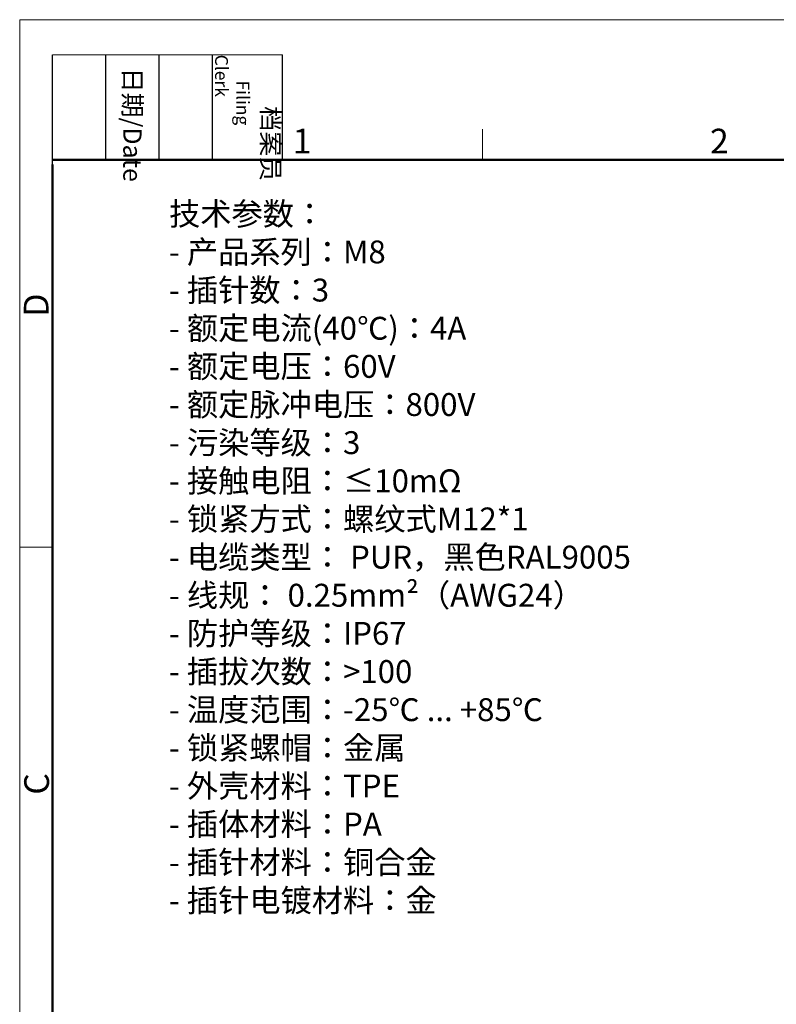
# Model space of a CAD drawing. Units: millimetres. Extents: x 2786 to 3118, y 634 to 844.
# Drawn here: x 2786 to 2867, y 738 to 844 of the extents above; entities that cross this region are included whole.
import ezdxf

# ---------------------------------------------------------------- set-up
doc = ezdxf.new("R2010")
doc.units = ezdxf.units.MM
doc.header["$LTSCALE"] = 65.395
for name, color, linetype, lineweight in [('Dim', 3, 'CONTINUOUS', 15), ('图框', 7, 'CONTINUOUS', 20), ('打标文字', 3, 'CONTINUOUS', 20)]:
    doc.layers.add(name, color=color, linetype=linetype, lineweight=lineweight)
doc.styles.add('Romans字体', font='romans.shx', dxfattribs={"width": 0.75})
doc.styles.get("Standard").update_dxf_attribs({"font": 'simfang_0.ttf', "width": 0.75})

# ---------------------------------------------------------------- blocks, each defined once
blk = doc.blocks.new('A4图框-NEW')
at = {"layer": '图框', "color": 1, "lineweight": 18}
for q in [(833.41, 480.53), (1130.41, 690.53)]:
    blk.add_line((833.41, 690.53), q, dxfattribs=at)
at = {"layer": '图框', "lineweight": -3}
for p, q in [((836.91, 675.02), (836.91, 686.79)), ((842.62, 675.53), (842.62, 686.79)), ((848.33, 675.53), (848.33, 686.79)), ((854.05, 675.53), (854.05, 686.79)), ((861.54, 675.53), (861.54, 686.79)), ((836.91, 675.02), (836.91, 684.5)), ((842.62, 675.53), (842.62, 685.02)), ((848.33, 675.53), (848.33, 685.02)), ((854.05, 675.53), (854.05, 685.02))]:
    blk.add_line(p, q, dxfattribs=at)
at = {"layer": '图框', "lineweight": 18}
blk.add_line((836.91, 686.79), (861.54, 686.79), dxfattribs=at)
at = {"layer": '图框', "color": 6}
for p, q in [((882.95, 678.8), (882.95, 675.53)), ((836.91, 634.07), (833.41, 634.07))]:
    blk.add_line(p, q, dxfattribs=at)
at = {"layer": '图框', "lineweight": 50}
for p, q in [((836.91, 675.53), (1126.93, 675.53)), ((836.91, 484.02), (836.91, 675.02))]:
    blk.add_line(p, q, dxfattribs=at)
at = {"layer": '图框', "char_height": 1.959, "width": 11.2554, "attachment_point": 4, "rotation": 270}
for s, insert in [('\\pi2.8203;档案员{\\H0.7x;\\P\\pi1.4159;\\Fromans|c134;Filing Clerk\\fFangSong_GB2312|b0|i0|c134|p49; }', (857.79, 686.79)), ('\\pi0.7115;日期{\\Fromans|c134;/Date}', (845.48, 686.79))]:
    blk.add_mtext(s, dxfattribs=dict(at, insert=insert))
at = {"layer": '图框', "color": 6, "char_height": 2.65, "width": 2.5579, "attachment_point": 1, "style": 'Romans字体'}
for s, insert in [('1', (862.63, 678.86)), ('2', (907.3, 678.86))]:
    blk.add_mtext(s, dxfattribs=dict(at, insert=insert))
at = {"layer": '图框', "color": 6, "char_height": 2.65, "width": 2.5579, "attachment_point": 1, "rotation": 90, "style": 'Romans字体'}
for s, insert in [('D', (833.85, 658.73)), ('C', (833.9, 607.55))]:
    blk.add_mtext(s, dxfattribs=dict(at, insert=insert))

msp = doc.modelspace()

# ---------------------------------------------------------------- block references
at = {"layer": 'Dim'}
msp.add_blockref('A4图框-NEW', (1952.82, 152.983), dxfattribs=at)

# ---------------------------------------------------------------- texts
at = {"layer": '打标文字', "color": 3, "insert": (2802.219, 823.957), "char_height": 2.793, "width": 71.61824, "attachment_point": 1, "style": 'Romans字体'}
msp.add_mtext('\\A1;{\\fFangSong_GB2312|b0|i0|c134|p49;\\H0.87719x;技术参数：\\P\\Fromans|c134;- \\fFangSong_GB2312|b0|i0|c134|p49;产品系列：\\Fromans|c134;M8\\P- \\fFangSong_GB2312|b0|i0|c134|p49;插针数：\\Fromans|c134;3                           \\P- \\fFangSong_GB2312|b0|i0|c134|p49;额定电流\\Fromans|c134;(40\\fFangSong_GB2312|b0|i0|c134|p49;℃\\Fromans|c134;)\\fFangSong_GB2312|b0|i0|c134|p49;：\\Fromans|c134;4A              \\P- \\fFangSong_GB2312|b0|i0|c134|p49;额定电压：\\Fromans|c134;60V                  \\P- \\fFangSong_GB2312|b0|i0|c134|p49;额定脉冲电压：\\Fromans|c134;800V      \\P- \\fFangSong_GB2312|b0|i0|c134|p49;污染等级：\\Fromans|c134;3                   \\P- \\fFangSong_GB2312|b0|i0|c134|p49;接触电阻：\\Fromans|c134;≤10mΩ             \\P- \\fFangSong_GB2312|b0|i0|c134|p49;锁紧方式：螺纹式\\Fromans|c134;M12*1           \\P- \\fFangSong_GB2312|b0|i0|c134|p49;电缆类型：\\Fromans|c134; PUR\\fFangSong_GB2312|b0|i0|c134|p49;，黑色\\Fromans|c134;RAL9005 \\P- \\fFangSong_GB2312|b0|i0|c134|p49;线规：\\Fromans|c134; 0.25mm²\\A0;\\fFangSong_GB2312|b0|i0|c134|p49;\\C256;（\\Fromans|c134;AWG24\\fFangSong_GB2312|b0|i0|c134|p49;）\\A1;\\Fromans|c134;\\C3;              \\P- \\fFangSong_GB2312|b0|i0|c134|p49;防护等级：\\Fromans|c134;IP67               \\P- \\fFangSong_GB2312|b0|i0|c134|p49;插拔次数：>\\Fromans|c134;100            \\P- \\fFangSong_GB2312|b0|i0|c134|p49;温度范围：\\Fromans|c134;-25\\fFangSong_GB2312|b0|i0|c134|p49;℃\\Fromans|c134; ... +85\\fFangSong_GB2312|b0|i0|c134|p49;℃\\Fromans|c134; \\P- \\fFangSong_GB2312|b0|i0|c134|p49;锁紧螺帽：金属\\Fromans|c134;       \\P- \\fFangSong_GB2312|b0|i0|c134|p49;外壳材料：\\Fromans|c134;TPE                        \\P- \\fFangSong_GB2312|b0|i0|c134|p49;插体材料：\\Fromans|c134;PA                         \\P- \\fFangSong_GB2312|b0|i0|c134|p49;插针材料：铜合金\\Fromans|c134;                      \\P- \\fFangSong_GB2312|b0|i0|c134|p49;插针电镀材料：金\\Fromans|c134;\\P                   }                \\P\\P  ', dxfattribs=at)

doc.saveas('drawing.dxf')
